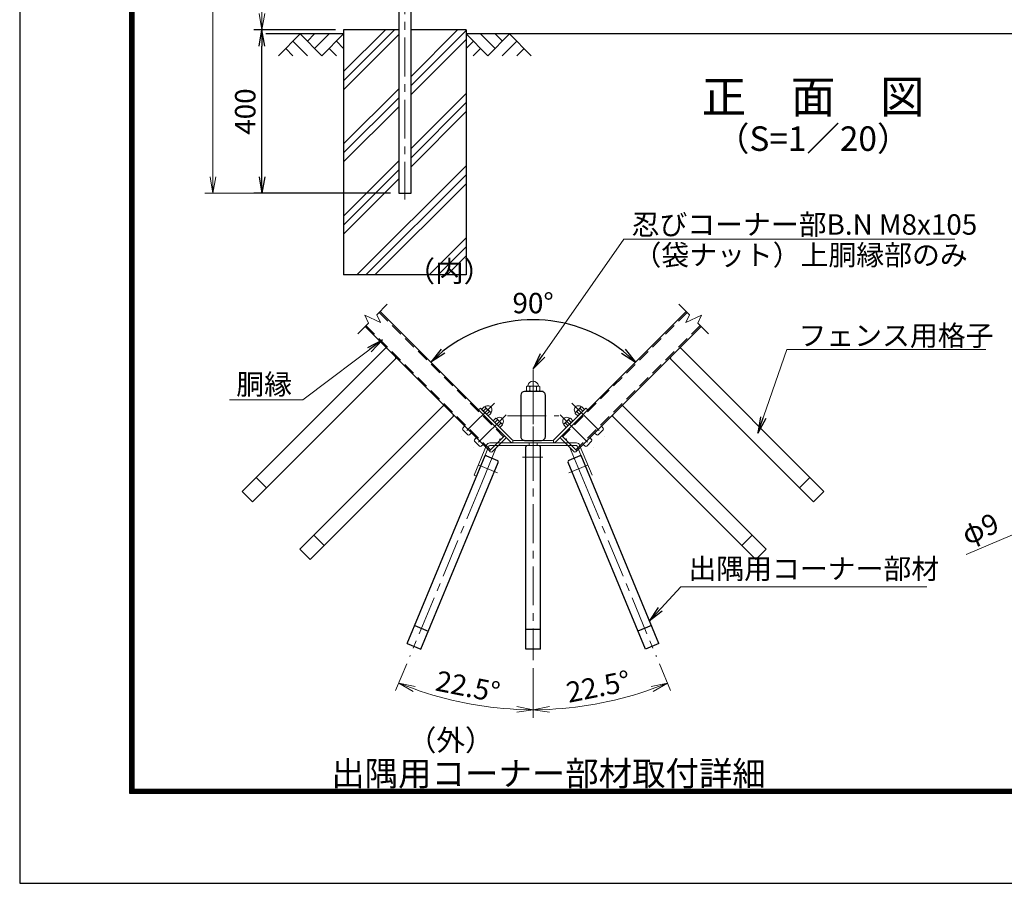
# Model space of a CAD drawing. Units: millimetres. Extents: x 0 to 8400, y 0 to 5940.
# Drawn here: x 0 to 2411, y 0 to 2115 of the extents above; entities that cross this region are included whole.
import ezdxf
from ezdxf.enums import TextEntityAlignment as Align

# ---------------------------------------------------------------- set-up
doc = ezdxf.new("R2010")
doc.units = ezdxf.units.MM
doc.header["$LTSCALE"] = 3
doc.header["$MEASUREMENT"] = 0
doc.linetypes.add('CENTER', pattern=[50.8, 31.75, -6.35, 6.35, -6.35])
doc.linetypes.add('HIDDEN', pattern=[0.375, 0.25, -0.125])
doc.layers.get('Defpoints').update_dxf_attribs({"color": 8})
for name, color, linetype in [('D-BGD', 7, 'Continuous'), ('D-STR1', 1, 'Continuous'), ('D-STR4', 7, 'Continuous'), ('D-TTL', 2, 'Continuous'), ('D-TTL-TXT', 7, 'Continuous')]:
    doc.layers.add(name, color=color, linetype=linetype)
for name, color, linetype, lineweight in [('D-BMK', 2, 'CENTER', 13), ('D-DCR-HCH', 7, 'Continuous', 13), ('D-STR-DIM', 7, 'Continuous', 13), ('D-STR-TXT', 7, 'Continuous', 13), ('D-STR3', 3, 'Continuous', 13)]:
    doc.layers.add(name, color=color, linetype=linetype, lineweight=lineweight)
doc.styles.add('ゴシック', font='txt')
doc.dimstyles.new('STYLE', dxfattribs={"dimscale": 20, "dimtxt": 2.5, "dimasz": 2, "dimexe": 1, "dimexo": 1, "dimgap": 0.8, "dimtad": 1, "dimdsep": 46, "dimtxsty": 'ゴシック', "dimblk": 'OPEN', "dimcen": 1e-08, "dimclrd": 256, "dimclre": 256, "dimclrt": 256, "dimadec": 0, "dimazin": 2, "dimtfac": 1, "dimtmove": 2, "dimatfit": 3, "dimldrblk": 'OPEN', "dimfxl": 0, "dimtolj": 1, "dimtzin": 0, "dimlwd": -1, "dimlwe": -1, "dimarcsym": 0})

# ---------------------------------------------------------------- blocks, each defined once
blk = doc.blocks.new('_Open')
at = {"color": 0, "linetype": 'ByBlock', "lineweight": -2}
for p, q in [((-1, 0.167), (0, 0)), ((-1, -0.167), (0, 0)), ((0, 0), (-1, 0))]:
    blk.add_line(p, q, dxfattribs=at)
blk = doc.blocks.new('*D22')
at = {"layer": 'D-STR-DIM'}
for p, q in [((2573.6, 913.6), (2610.4, 929.2)), ((2536.8, 897.9), (2495.4, 880.3)), ((2318.3, 804.9), (2458.6, 864.6))]:
    blk.add_line(p, q, dxfattribs=at)
at = {"layer": 'Defpoints', "color": 0}
for p in [(2536.8, 897.9), (2495.4, 880.3)]:
    blk.add_point(p, dxfattribs=at)
at = {"layer": 'D-STR-DIM', "xscale": 40, "yscale": 40, "zscale": 40}
for p, rotation in [((2536.8, 897.9), 203.0602724327875), ((2495.4, 880.3), 23.06027243278753)]:
    blk.add_blockref('_Open', p, dxfattribs=dict(at, rotation=rotation))
at = {"layer": 'D-STR-DIM', "insert": (2352.4, 868.4), "char_height": 50, "attachment_point": 5, "rotation": 23.0603, "style": 'ゴシック'}
blk.add_mtext('\\A1;φ9', dxfattribs=at)
blk = doc.blocks.new('*D45')
at = {"layer": 'D-STR-DIM'}
for p, q in [((947.9, 537.2), (920.8, 472)), ((1257.4, 526.8), (1257.4, 405))]:
    blk.add_line(p, q, dxfattribs=at)
blk.add_arc((1257.4, 1284.5), 859.4, 250.1669, 267.3331, dxfattribs=at)
at = {"layer": 'Defpoints', "color": 0}
for p in [(1257.4, 1284.5), (955.5, 555.7), (1257.4, 546.8), (1035, 454.3)]:
    blk.add_point(p, dxfattribs=at)
at = {"layer": 'D-STR-DIM', "xscale": 40, "yscale": 40, "zscale": 40}
for p, rotation in [((928.5, 490.4), 158.8334663933537), ((1257.4, 425), 358.6665336066482)]:
    blk.add_blockref('_Open', p, dxfattribs=dict(at, rotation=rotation))
at = {"layer": 'D-STR-DIM', "insert": (1097.7, 481.8), "char_height": 50, "attachment_point": 5, "rotation": 348.75, "style": 'ゴシック'}
blk.add_mtext('\\A1;22.5°', dxfattribs=at)
blk = doc.blocks.new('*D46')
at = {"layer": 'D-STR-DIM'}
for p, q in [((1566.9, 537.2), (1593.9, 472)), ((1257.4, 513.4), (1257.4, 405))]:
    blk.add_line(p, q, dxfattribs=at)
blk.add_arc((1257.4, 1284.5), 859.4, 272.6669, 289.8331, dxfattribs=at)
at = {"layer": 'Defpoints', "color": 0}
for p in [(1257.4, 1284.5), (1559.2, 555.7), (1257.4, 533.4), (1369.6, 432.4)]:
    blk.add_point(p, dxfattribs=at)
at = {"layer": 'D-STR-DIM', "xscale": 40, "yscale": 40, "zscale": 40}
for p, rotation in [((1586.3, 490.4), 21.16653360664788), ((1257.4, 425), 181.3334663933529)]:
    blk.add_blockref('_Open', p, dxfattribs=dict(at, rotation=rotation))
at = {"layer": 'D-STR-DIM', "insert": (1417.1, 481.8), "char_height": 50, "attachment_point": 5, "rotation": 11.25, "style": 'ゴシック'}
blk.add_mtext('\\A1;22.5°', dxfattribs=at)
blk = doc.blocks.new('*D47')
blk.add_arc((1257.4, 1025.7), 354.3, 51.4712, 128.5288)
at = {"layer": 'Defpoints', "color": 0}
for p in [(882.5, 1400.5), (1632.2, 1400.5), (1349.1, 1368), (1187.3, 1095.8), (1327.4, 1095.7)]:
    blk.add_point(p, dxfattribs=at)
at = {"xscale": 40, "yscale": 40, "zscale": 40}
for p, rotation in [((1006.8, 1276.3), 221.7644036464384), ((1508, 1276.3), 318.2355963535662)]:
    blk.add_blockref('_Open', p, dxfattribs=dict(at, rotation=rotation))
at = {"insert": (1257.4, 1421), "char_height": 50, "attachment_point": 5, "style": 'ゴシック'}
blk.add_mtext('\\A1;90°', dxfattribs=at)
blk = doc.blocks.new('*D48')
for p, q in [((773.4, 2090), (573.4, 2090)), ((593.4, 1730), (593.4, 2050)), ((908.4, 1690), (573.4, 1690))]:
    blk.add_line(p, q)
at = {"layer": 'Defpoints', "color": 0}
for p in [(593.4, 2090), (793.4, 2090), (928.4, 1690)]:
    blk.add_point(p, dxfattribs=at)
at = {"xscale": 40, "yscale": 40, "zscale": 40}
for p, rotation in [((593.4, 2090), 90), ((593.4, 1690), 270)]:
    blk.add_blockref('_Open', p, dxfattribs=dict(at, rotation=rotation))
at = {"insert": (552.4, 1890), "char_height": 50, "attachment_point": 5, "rotation": 90, "style": 'ゴシック'}
blk.add_mtext('\\A1;400', dxfattribs=at)
blk = doc.blocks.new('*D49')
at = {"layer": 'D-STR-DIM'}
for p, q in [((910.4, 4190), (573.4, 4190)), ((593.4, 2130), (593.4, 4150)), ((773.4, 2090), (573.4, 2090))]:
    blk.add_line(p, q, dxfattribs=at)
at = {"layer": 'Defpoints', "color": 0}
for p in [(593.4, 4190), (930.4, 4190), (793.4, 2090)]:
    blk.add_point(p, dxfattribs=at)
at = {"layer": 'D-STR-DIM', "xscale": 40, "yscale": 40, "zscale": 40}
for p, rotation in [((593.4, 4190), 90), ((593.4, 2090), 270)]:
    blk.add_blockref('_Open', p, dxfattribs=dict(at, rotation=rotation))
at = {"layer": 'D-STR-DIM', "insert": (552.4, 3140), "char_height": 50, "attachment_point": 5, "rotation": 90, "style": 'ゴシック'}
blk.add_mtext('\\A1;2100', dxfattribs=at)
blk = doc.blocks.new('*D50')
at = {"layer": 'D-STR-DIM'}
for p, q in [((910.4, 4190), (453.4, 4190)), ((473.4, 1730), (473.4, 4150)), ((908.4, 1690), (453.4, 1690))]:
    blk.add_line(p, q, dxfattribs=at)
at = {"layer": 'Defpoints', "color": 0}
for p in [(473.4, 4190), (930.4, 4190), (928.4, 1690)]:
    blk.add_point(p, dxfattribs=at)
at = {"layer": 'D-STR-DIM', "xscale": 40, "yscale": 40, "zscale": 40}
for p, rotation in [((473.4, 4190), 90), ((473.4, 1690), 270)]:
    blk.add_blockref('_Open', p, dxfattribs=dict(at, rotation=rotation))
at = {"layer": 'D-STR-DIM', "insert": (432.4, 2940), "char_height": 50, "attachment_point": 5, "rotation": 90, "style": 'ゴシック'}
blk.add_mtext('\\A1;2500', dxfattribs=at)

msp = doc.modelspace()

# ---------------------------------------------------------------- linework, layer by layer
at = {"layer": 'D-BGD'}
for p, q in [((793.382, 2080.001), (602.538, 2080.001)), ((2793.382, 2080.001), (1093.382, 2080.001))]:
    msp.add_line(p, q, dxfattribs=at)
at = {"layer": 'D-BMK'}
for p, q in [((943.382, 4205.001), (943.382, 1675.001)), ((1257.391, 1257.942), (1257.391, 1031.623)), ((1162.814, 1175.931), (1081.98, 1095.098)), ((1351.922, 1175.885), (1432.756, 1095.051)), ((1191.098, 1147.647), (1110.265, 1066.813)), ((1194.525, 1144.782), (1320.258, 1144.782)), ((1323.638, 1147.601), (1404.472, 1066.767))]:
    msp.add_line(p, q, dxfattribs=at)
at = {"layer": 'D-BMK', "linetype": 'CENTER'}
for p, q in [((1257.391, 1233.229), (1257.391, 546.78)), ((1131.54, 980.623), (1176.405, 1088.937)), ((1383.243, 980.623), (1338.378, 1088.937)), ((1247.391, 1071.944), (1247.391, 1078.344)), ((1267.391, 1071.944), (1267.391, 1078.344)), ((1280.858, 1043.944), (1231.125, 1043.944)), ((1124.11, 1024.007), (1170.058, 1004.975)), ((1390.673, 1024.007), (1344.725, 1004.975)), ((1131.54, 980.623), (955.534, 555.707)), ((1383.243, 980.623), (1559.249, 555.707))]:
    msp.add_line(p, q, dxfattribs=at)
at = {"layer": 'D-DCR-HCH'}
for p, q in [((686.958, 2080.001), (633.746, 2026.789)), ((686.958, 2080.001), (740.17, 2026.789)), ((704.696, 2062.264), (722.433, 2080.001)), ((722.433, 2044.526), (757.908, 2080.001)), ((740.17, 2026.789), (793.382, 2080.001)), ((793.382, 1965.651), (917.732, 2090.001)), ((793.382, 1987.749), (895.635, 2090.001)), ((793.382, 1943.554), (928.382, 2078.554)), ((958.382, 1975.972), (1072.411, 2090.001)), ((958.382, 1953.875), (1093.382, 2088.875)), ((1146.594, 2026.789), (1093.382, 2080.001)), ((1164.332, 2044.526), (1128.857, 2080.001)), ((1199.806, 2080.001), (1146.594, 2026.789)), ((1182.162, 2062.171), (1164.332, 2080.001)), ((1199.806, 2080.001), (1253.018, 2026.789)), ((669.221, 2062.264), (704.858, 2026.789)), ((775.645, 2062.264), (793.382, 2044.607)), ((958.382, 1931.778), (1093.382, 2066.778)), ((1111.12, 2062.264), (1093.382, 2044.607)), ((1217.544, 2062.264), (1181.906, 2026.789)), ((651.484, 2044.526), (669.302, 2026.789)), ((757.908, 2044.526), (775.726, 2026.789)), ((1128.857, 2044.526), (1111.038, 2026.789)), ((1235.281, 2044.526), (1217.462, 2026.789)), ((793.382, 1810.972), (928.382, 1945.972)), ((958.382, 1799.195), (1093.382, 1934.195)), ((793.382, 1788.875), (928.382, 1923.875)), ((958.382, 1777.098), (1093.382, 1912.098)), ((793.382, 1766.778), (928.382, 1901.778)), ((958.382, 1755.001), (1093.382, 1890.001)), ((793.382, 1634.195), (928.382, 1769.195)), ((793.382, 1612.098), (928.382, 1747.098)), ((825.965, 1490.001), (1093.382, 1757.418)), ((793.382, 1590.001), (928.382, 1725.001)), ((848.062, 1490.001), (1093.382, 1735.321)), ((870.159, 1490.001), (1093.382, 1713.224)), ((1002.742, 1490.001), (1093.382, 1580.642)), ((1024.839, 1490.001), (1093.382, 1558.545)), ((1046.936, 1490.001), (1093.382, 1536.448))]:
    msp.add_line(p, q, dxfattribs=at)
at = {"layer": 'D-STR-DIM'}
for p, q in [((874.365, 1392.356), (900.325, 1418.316)), ((1640.372, 1392.31), (1614.411, 1418.27)), ((845.044, 1391.068), (853.959, 1371.95)), ((883.279, 1373.239), (845.044, 1391.068)), ((874.365, 1392.356), (883.279, 1373.239)), ((1640.372, 1392.31), (1631.457, 1373.192)), ((1631.457, 1373.192), (1669.692, 1391.021)), ((1669.692, 1391.021), (1660.778, 1371.904)), ((827.999, 1345.99), (853.959, 1371.95)), ((1686.738, 1345.944), (1660.778, 1371.904))]:
    msp.add_line(p, q, dxfattribs=at)
at = {"layer": 'D-STR1'}
for p, q in [((928.382, 2285.801), (928.382, 1690.001)), ((958.382, 1690.001), (958.382, 2285.801)), ((928.382, 1690.001), (958.382, 1690.001)), ((928.382, 1690.001), (958.382, 1690.001)), ((882.547, 1400.538), (1187.31, 1095.775)), ((1632.19, 1400.492), (1327.427, 1095.729)), ((845.777, 1363.768), (1150.54, 1059.005)), ((1668.959, 1363.722), (1364.196, 1058.959)), ((894.992, 1309.745), (544.905, 959.659)), ((1619.745, 1309.699), (1969.831, 959.612)), ((920.447, 1284.29), (570.361, 934.203)), ((1594.289, 1284.243), (1944.376, 934.157)), ((1036.413, 1168.324), (686.326, 818.237)), ((1478.323, 1168.278), (1828.41, 818.191)), ((1061.869, 1142.868), (711.782, 792.782)), ((1452.867, 1142.822), (1802.954, 792.735)), ((1239.391, 573.447), (1239.391, 1068.544)), ((1275.391, 573.447), (1275.391, 1068.544)), ((949.109, 587.232), (1139.876, 1047.784)), ((1143.017, 1046.483), (1169.994, 1035.309)), ((1371.766, 1046.483), (1344.789, 1035.309)), ((1565.674, 587.232), (1374.907, 1047.784)), ((982.369, 573.456), (1171.834, 1030.866)), ((1532.414, 573.456), (1342.949, 1030.866)), ((604.653, 968.496), (579.198, 993.952)), ((1910.083, 968.449), (1935.539, 993.905)), ((544.905, 959.659), (570.361, 934.203)), ((1969.831, 959.612), (1944.376, 934.157)), ((746.075, 827.074), (720.619, 852.53)), ((1768.661, 827.028), (1794.117, 852.484)), ((686.326, 818.237), (711.782, 792.782)), ((1828.41, 818.191), (1802.954, 792.735)), ((967.478, 631.579), (1000.737, 617.802)), ((1547.305, 631.579), (1514.045, 617.802)), ((1275.391, 621.447), (1239.391, 621.447)), ((949.109, 587.232), (982.369, 573.456)), ((1565.674, 587.232), (1532.414, 573.456)), ((1275.391, 573.447), (1239.391, 573.447))]:
    msp.add_line(p, q, dxfattribs=at)
at = {"layer": 'D-STR1', "linetype": 'HIDDEN', "ltscale": 40}
for p, q in [((880.284, 1398.275), (1185.047, 1093.512)), ((1634.453, 1398.229), (1329.69, 1093.466)), ((848.04, 1366.031), (1152.803, 1061.268)), ((1666.697, 1365.985), (1361.934, 1061.222))]:
    msp.add_line(p, q, dxfattribs=at)
at = {"layer": 'D-STR1'}
msp.add_lwpolyline([(1236.591, 1204.744, 0.41421341), (1227.391, 1195.544), (1227.391, 1093.944, 0.41421372), (1236.591, 1084.744), (1278.191, 1084.744, 0.41421347), (1287.391, 1093.944), (1287.391, 1195.544, 0.41421365), (1278.191, 1204.744)], format="xyb", close=True, dxfattribs=at)
for centre, start, end in [((897.396, 1307.341), 45, 135), ((1617.341, 1307.295), 45, 135), ((918.043, 1286.694), 314.999405, 45), ((1596.693, 1286.647), 135, 225.000595), ((1038.817, 1165.92), 45, 135), ((1475.919, 1165.874), 45, 135), ((1059.465, 1145.272), 314.999405, 45), ((1455.272, 1145.226), 135, 225.000595), ((1242.791, 1068.544), 90, 180.000076), ((1271.991, 1068.544), 359.999359, 90), ((1141.716, 1043.342), 67.5, 157.500076), ((1373.067, 1043.342), 22.499359, 112.5), ((1168.693, 1032.167), 337.499924, 67.5), ((1346.09, 1032.167), 112.5, 202.500076)]:
    msp.add_arc(centre, 3.4, start, end, dxfattribs=at)
at = {"layer": 'D-STR3'}
for p, q in [((1241.191, 1206.744), (1241.191, 1215.744)), ((1244.923, 1217.744), (1269.615, 1217.744)), ((1244.923, 1217.744), (1269.615, 1217.744)), ((1249.291, 1215.744), (1249.291, 1206.744)), ((1265.491, 1215.744), (1265.491, 1206.744)), ((1273.591, 1206.744), (1273.591, 1215.744)), ((1244.923, 1204.744), (1269.615, 1204.744)), ((1244.923, 1204.744), (1269.615, 1204.744)), ((1128.195, 1163.94), (1123.67, 1159.415)), ((1200.991, 1082.093), (1123.67, 1159.415)), ((1205.517, 1086.619), (1128.195, 1163.94)), ((1137.811, 1167.192), (1131.377, 1160.758)), ((1147.641, 1144.495), (1131.377, 1160.758)), ((1141.927, 1163.076), (1135.494, 1156.642)), ((1139.552, 1166.725), (1137.811, 1167.192)), ((1153.608, 1152.67), (1139.552, 1166.725)), ((1309.266, 1086.619), (1386.587, 1163.94)), ((1313.791, 1082.093), (1391.113, 1159.415)), ((1361.128, 1152.623), (1375.184, 1166.679)), ((1367.096, 1144.448), (1383.359, 1160.712)), ((1372.809, 1163.029), (1379.243, 1156.596)), ((1375.184, 1166.679), (1376.925, 1167.145)), ((1376.925, 1167.145), (1383.359, 1160.712)), ((1386.587, 1163.94), (1391.113, 1159.415)), ((1149.958, 1155.044), (1143.525, 1148.611)), ((1154.075, 1150.928), (1147.641, 1144.495)), ((1154.075, 1150.928), (1153.608, 1152.67)), ((1166.095, 1138.908), (1159.662, 1132.474)), ((1170.212, 1134.791), (1163.778, 1128.358)), ((1167.837, 1138.441), (1166.095, 1138.908)), ((1181.892, 1124.385), (1167.837, 1138.441)), ((1332.844, 1124.339), (1346.9, 1138.395)), ((1344.525, 1134.745), (1350.959, 1128.311)), ((1346.9, 1138.395), (1348.641, 1138.861)), ((1348.641, 1138.861), (1355.075, 1132.427)), ((1360.662, 1150.882), (1361.128, 1152.623)), ((1360.662, 1150.882), (1367.096, 1144.448)), ((1364.778, 1154.998), (1371.212, 1148.564)), ((1089.729, 1119.817), (1085.442, 1114.708)), ((1085.607, 1110.928), (1097.811, 1098.724)), ((1175.925, 1116.21), (1159.662, 1132.474)), ((1178.243, 1126.76), (1171.809, 1120.327)), ((1182.359, 1122.644), (1175.925, 1116.21)), ((1182.359, 1122.644), (1181.892, 1124.385)), ((1332.378, 1122.598), (1332.844, 1124.339)), ((1332.378, 1122.598), (1338.811, 1116.164)), ((1336.494, 1126.714), (1342.927, 1120.28)), ((1338.811, 1116.164), (1355.075, 1132.427)), ((1429.13, 1110.881), (1416.926, 1098.678)), ((1425.008, 1119.77), (1429.295, 1114.661)), ((1106.699, 1102.846), (1101.59, 1098.559)), ((1118.013, 1091.532), (1113.726, 1086.423)), ((1187.31, 1095.775), (1150.54, 1059.005)), ((1189.431, 1089.411), (1156.904, 1056.884)), ((1189.431, 1093.654), (1187.31, 1095.775)), ((1207.391, 1078.622), (1207.391, 1085.319)), ((1307.391, 1078.622), (1307.391, 1085.319)), ((1325.306, 1093.607), (1327.427, 1095.729)), ((1325.306, 1089.365), (1357.832, 1056.838)), ((1327.427, 1095.729), (1364.196, 1058.959)), ((1396.723, 1091.486), (1401.01, 1086.377)), ((1408.037, 1102.8), (1413.146, 1098.513)), ((1112.946, 999.494), (1143.459, 1073.159)), ((1113.891, 1082.644), (1126.095, 1070.44)), ((1118.859, 997.045), (1149.372, 1070.71)), ((1134.984, 1074.562), (1129.875, 1070.275)), ((1151.22, 1078.344), (1257.392, 1078.344)), ((1151.22, 1071.944), (1257.392, 1071.944)), ((1210.042, 1084.744), (1304.74, 1084.744)), ((1210.042, 1078.344), (1304.74, 1078.344)), ((1241.191, 1078.344), (1273.591, 1078.344)), ((1363.563, 1078.344), (1257.391, 1078.344)), ((1363.563, 1071.944), (1257.391, 1071.944)), ((1395.924, 997.045), (1365.411, 1070.71)), ((1401.837, 999.494), (1371.324, 1073.159)), ((1379.753, 1074.515), (1384.862, 1070.228)), ((1400.845, 1082.597), (1388.642, 1070.393)), ((1152.661, 1056.884), (1150.54, 1059.005)), ((1362.075, 1056.838), (1364.196, 1058.959)), ((1118.859, 997.045), (1112.946, 999.494))]:
    msp.add_line(p, q, dxfattribs=at)
for centre, radius, start, end in [((1245.241, 1212.669), 5.085, 37.210895, 142.789105), ((1245.241, 1209.819), 5.085, 217.210895, 322.789105), ((1243.501, 1218.491), 1, 279.839163, 352.831937), ((1257.391, 1216.744), 13, 7.168063, 172.831937), ((1257.391, 1200.342), 17.402, 62.260627, 117.739373), ((1257.391, 1222.147), 17.402, 242.260627, 297.739373), ((1269.541, 1212.645), 5.1, 37.425054, 142.574946), ((1269.541, 1209.843), 5.1, 217.425054, 322.574946), ((1271.282, 1218.491), 1, 187.168063, 253.420189), ((1146.623, 1159.741), 9.939, 314.647978, 135.352022), ((1128.996, 1157.258), 14.18, 24.220526, 41.884197), ((1133.612, 1146.729), 18.34, 26.961849, 63.038151), ((1368.113, 1159.694), 9.939, 44.647978, 225.352022), ((1381.124, 1146.683), 18.34, 116.961849, 153.038151), ((1385.741, 1157.212), 14.18, 138.115803, 155.779474), ((1144.141, 1142.113), 14.18, 48.115803, 65.779474), ((1174.908, 1131.456), 9.939, 314.647978, 135.352022), ((1157.28, 1128.974), 14.18, 24.220526, 41.884197), ((1161.896, 1118.445), 18.34, 26.961849, 63.038151), ((1339.829, 1131.41), 9.939, 44.647978, 225.352022), ((1352.84, 1118.399), 18.34, 116.961849, 153.038151), ((1357.456, 1128.928), 14.18, 138.115803, 155.779474), ((1370.595, 1142.067), 14.18, 114.220526, 131.884197), ((1087.587, 1112.908), 2.8, 140, 225), ((1172.426, 1113.829), 14.18, 48.115803, 65.779474), ((1342.311, 1113.782), 14.18, 114.220526, 131.884197), ((1427.15, 1112.861), 2.8, 315, 40), ((1099.791, 1100.704), 2.8, 225, 310), ((1115.871, 1084.623), 2.8, 140, 225), ((1187.31, 1091.532), 3, 315, 45), ((1210.042, 1091.144), 6.4, 225, 270), ((1304.74, 1091.144), 6.4, 270, 315), ((1327.427, 1091.486), 3, 135, 225), ((1398.865, 1084.577), 2.8, 315, 40), ((1414.946, 1100.658), 2.8, 230, 315), ((1128.075, 1072.42), 2.8, 225, 310), ((1151.22, 1069.944), 8.4, 90, 157.5), ((1151.22, 1069.944), 2, 90, 157.5), ((1210.042, 1091.144), 12.8, 225, 270), ((1304.74, 1091.144), 12.8, 270, 315), ((1363.563, 1069.944), 8.4, 22.5, 90), ((1363.563, 1069.944), 2, 22.5, 90), ((1386.662, 1072.373), 2.8, 230, 315), ((1154.783, 1059.005), 3, 225, 315), ((1359.954, 1058.959), 3, 225, 315)]:
    msp.add_arc(centre, radius, start, end, dxfattribs=at)
at = {"layer": 'D-STR4'}
for p, q in [((793.382, 2090.001), (793.382, 1490.001)), ((928.382, 2090.001), (793.382, 2090.001)), ((1093.382, 2090.001), (958.382, 2090.001)), ((1093.382, 2090.001), (1093.382, 1490.001)), ((1093.382, 1490.001), (793.382, 1490.001))]:
    msp.add_line(p, q, dxfattribs=at)
at = {"layer": 'D-TTL', "color": 7}
for points in [[(0, 0), (8400, 0), (8400, 5940), (0, 5940)], [(270, 5720), (8130, 5720), (8130, 220), (270, 220)], [(272.5, 5717.5), (8127.5, 5717.5), (8127.5, 222.5), (272.5, 222.5)], [(275, 5715), (8125, 5715), (8125, 225), (275, 225)], [(277.5, 5712.5), (8122.5, 5712.5), (8122.5, 227.5), (277.5, 227.5)], [(280, 5710), (8120, 5710), (8120, 230), (280, 230)]]:
    msp.add_lwpolyline(points, close=True, dxfattribs=at)

# ---------------------------------------------------------------- texts
at = {"layer": 'D-STR-TXT', "style": 'ゴシック'}
for s, p in [('忍びコーナー部B.N M8x105', (1498.657, 1588.421)), ('（袋ナット）上胴縁部のみ', (1503.3, 1513.734)), ('フェンス用格子', (1907.431, 1316.516)), ('胴縁', (530.422, 1197.044))]:
    msp.add_text(s, height=50, dxfattribs=at).set_placement(p)
at = {"layer": 'D-STR-TXT', "char_height": 30, "width": 1116.88887, "attachment_point": 1}
for s, insert in [('{\\H1.7143x;\\W7.1947;  \\W1;（内）}\u3000', (720.985, 1524.708)), ('{\\H1.7143x;\\W7.1947;  \\W1;（外）}\u3000', (724.264, 376.155))]:
    msp.add_mtext(s, dxfattribs=dict(at, insert=insert))
at = {"layer": 'D-STR-TXT', "insert": (1637.914, 729.816), "char_height": 50, "attachment_point": 7, "style": 'ゴシック'}
msp.add_mtext('出隅用コーナー部材', dxfattribs=at)
at = {"layer": 'D-TTL-TXT', "style": 'ゴシック'}
for s, height, p in [('正\u3000面\u3000図', 80, (1943.382, 1915.94)), ('（S=1／20）', 60, (1943.382, 1815.94))]:
    msp.add_text(s, height=height, dxfattribs=at).set_placement(p, align=Align.MIDDLE)
msp.add_text('出隅用コーナー部材取付詳細', height=60, dxfattribs=at).set_placement((763.094, 238.869))

# ---------------------------------------------------------------- dimensions: what is measured, and where the dimension line sits
dim = msp.add_linear_dim(base=(593.382, 2090.001), p1=(928.382, 1690.001), p2=(793.382, 2090.001), angle=90, dimstyle='STYLE')
dim.commit()
dim.dimension.update_dxf_attribs({"geometry": '*D48', "text_midpoint": (552.382, 1890.001)})
dim = msp.add_angular_dim_2l(base=(1349.103, 1367.966), line1=((1632.19, 1400.492), (1327.427, 1095.729)), line2=((882.547, 1400.538), (1187.31, 1095.775)), dimstyle='STYLE')
dim.commit()
dim.dimension.update_dxf_attribs({"geometry": '*D47', "text_midpoint": (1257.391, 1421.04)})
at = {"layer": 'D-STR-DIM'}
for base, p1, picture, middle in [((473.382, 4190.001), (928.382, 1690.001), '*D50', (432.382, 2940.001)), ((593.382, 4190.001), (793.382, 2090.001), '*D49', (552.382, 3140.001))]:
    dim = msp.add_linear_dim(base=base, p1=p1, p2=(930.382, 4190.001), angle=90, dimstyle='STYLE', dxfattribs=at)
    dim.commit()
    dim.dimension.update_dxf_attribs({"geometry": picture, "text_midpoint": middle})
for base, p1, p2, picture, middle in [((1034.955, 454.312), (955.534, 555.707), (1257.391, 546.78), '*D45', (1097.724, 481.753)), ((1369.569, 432.38), (1257.391, 533.447), (1559.249, 555.707), '*D46', (1417.059, 481.753))]:
    dim = msp.add_angular_dim_3p(base=base, center=(1257.391, 1284.456), p1=p1, p2=p2, dimstyle='STYLE', override={"dimadec": 1}, dxfattribs=at)
    dim.commit()
    dim.dimension.update_dxf_attribs({"geometry": picture, "text_midpoint": middle})
dim = msp.add_diameter_dim_2p(p1=(2536.828, 897.896), p2=(2495.424, 880.27), text='φ9', dimstyle='STYLE', override={"dimlfac": 0.2}, dxfattribs=at)
dim.commit()
dim.dimension.update_dxf_attribs({"geometry": '*D22', "text_midpoint": (2352.431, 868.369)})

# ---------------------------------------------------------------- leaders
at = {"layer": 'D-STR-TXT'}
for points in [[(1257.514, 1259.744), (1479.475, 1577.413), (2290.395, 1577.413)], [(888.768, 1331.283), (693.233, 1183.716), (513.629, 1183.716)], [(1807.848, 1102.418), (1879.097, 1307.543), (2366.282, 1307.544)], [(1541.956, 641.74), (1618.876, 725.776), (2221.667, 725.776)]]:
    msp.add_leader(points, dimstyle='STYLE', override={"dimgap": 0.8, "dimtad": 1}, dxfattribs=at)

doc.saveas('drawing.dxf')
